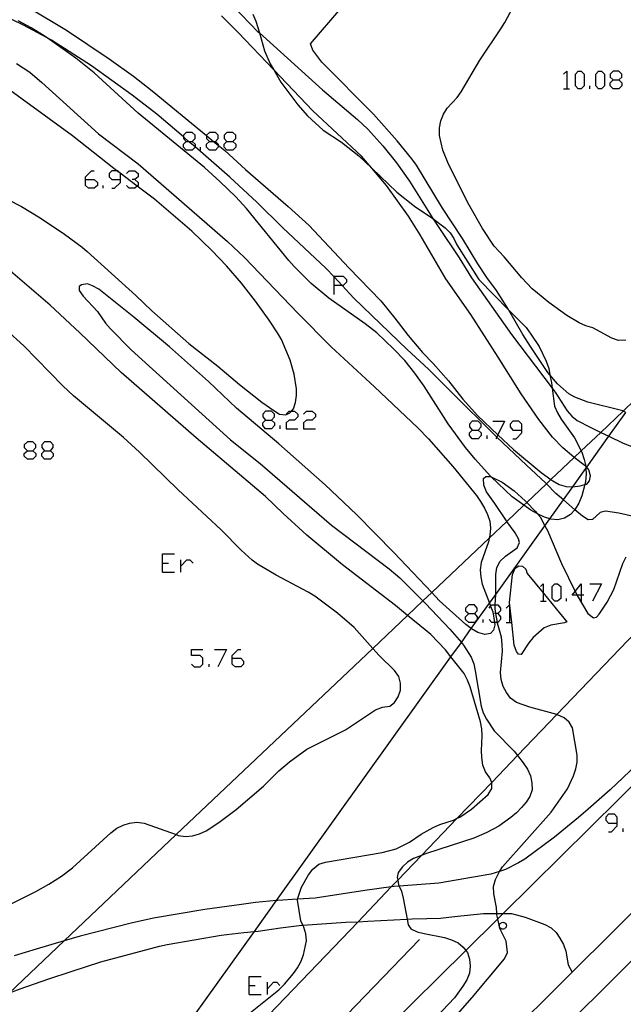
# Model space of a CAD drawing. Units: inches. Extents: x 682106 to 685829, y 4159278 to 4161670.
# Drawn here: x 682389 to 682451, y 4160362 to 4160464 of the extents above; entities that cross this region are included whole.
import ezdxf

# ---------------------------------------------------------------- set-up
doc = ezdxf.new("R2010")
doc.units = ezdxf.units.IN
doc.header["$MEASUREMENT"] = 0
doc.layers.add('Cartografia', color=7, linetype='Continuous')

# ---------------------------------------------------------------- blocks, each defined once
blk = doc.blocks.new('277')
at = {"layer": 'Cartografia', "color": 7, "linetype": 'Continuous'}
for points in [[(682450.59, 4160380.7), (682450.59, 4160381.32), (682450.31, 4160381.6), (682449.69, 4160381.6), (682449.4, 4160381.32), (682449.4, 4160380.99), (682449.69, 4160380.7), (682450.59, 4160380.7)], [(682449.69, 4160379.8), (682449.98, 4160379.8), (682450.59, 4160380.41), (682450.59, 4160380.7)]]:
    blk.add_lwpolyline(points, dxfattribs=at)
blk = doc.blocks.new('283')
at = {"layer": 'Cartografia', "color": 7, "linetype": 'Continuous'}
for points in [[(682395.76, 4160447.08), (682395.76, 4160447.37), (682396.37, 4160447.98), (682396.66, 4160447.98)], [(682395.76, 4160447.08), (682396.66, 4160447.08), (682396.99, 4160446.79), (682396.99, 4160446.46), (682396.66, 4160446.18), (682396.08, 4160446.18), (682395.76, 4160446.46), (682395.76, 4160447.08)]]:
    blk.add_lwpolyline(points, dxfattribs=at)
blk = doc.blocks.new('284')
at = {"layer": 'Cartografia', "color": 7, "linetype": 'Continuous'}
for points in [[(682399.37, 4160447.08), (682399.37, 4160447.7), (682399.34, 4160447.73), (682399.08, 4160447.98), (682399, 4160447.98), (682398.47, 4160447.98), (682398.18, 4160447.7), (682398.18, 4160447.37), (682398.47, 4160447.08), (682399.37, 4160447.08)], [(682398.47, 4160446.18), (682398.75, 4160446.18), (682399.37, 4160446.79), (682399.37, 4160447.08)]]:
    blk.add_lwpolyline(points, dxfattribs=at)
blk = doc.blocks.new('286')
at = {"layer": 'Cartografia', "color": 7, "linetype": 'Continuous'}
for points in [[(682389.76, 4160419.11), (682390.33, 4160419.11), (682390.62, 4160419.43), (682390.62, 4160419.72), (682390.33, 4160420.01), (682389.76, 4160420.01), (682389.43, 4160419.72), (682389.43, 4160419.43), (682389.76, 4160419.11)], [(682389.76, 4160418.24), (682389.43, 4160418.53), (682389.43, 4160418.82), (682389.76, 4160419.11)]]:
    blk.add_lwpolyline(points, dxfattribs=at)
blk = doc.blocks.new('287')
at = {"layer": 'Cartografia', "color": 7, "linetype": 'Continuous'}
for points in [[(682391.52, 4160419.11), (682392.14, 4160419.11), (682392.43, 4160419.43), (682392.43, 4160419.72), (682392.14, 4160420.01), (682391.52, 4160420.01), (682391.24, 4160419.72), (682391.24, 4160419.43), (682391.52, 4160419.11)], [(682391.52, 4160418.24), (682391.24, 4160418.53), (682391.24, 4160418.82), (682391.52, 4160419.11)]]:
    blk.add_lwpolyline(points, dxfattribs=at)
blk = doc.blocks.new('292')
at = {"layer": 'Cartografia', "color": 7, "linetype": 'Continuous'}
for points in [[(682446.85, 4160404.19), (682446.45, 4160404.19), (682445.95, 4160404.19), (682446.25, 4160404.59), (682446.85, 4160405.39), (682446.85, 4160404.19)], [(682446.85, 4160404.19), (682446.85, 4160403.58)], [(682447.14, 4160404.19), (682446.85, 4160404.19)]]:
    blk.add_lwpolyline(points, dxfattribs=at)
blk = doc.blocks.new('294')
at = {"layer": 'Cartografia', "color": 7, "linetype": 'Continuous'}
for points in [[(682435.64, 4160421.24), (682436.26, 4160421.24), (682436.54, 4160421.57), (682436.54, 4160421.86), (682436.26, 4160422.15), (682435.64, 4160422.15), (682435.35, 4160421.86), (682435.35, 4160421.57), (682435.64, 4160421.24)], [(682435.64, 4160420.34), (682435.35, 4160420.67), (682435.35, 4160420.95), (682435.64, 4160421.24)]]:
    blk.add_lwpolyline(points, dxfattribs=at)
blk = doc.blocks.new('295')
at = {"layer": 'Cartografia', "color": 7, "linetype": 'Continuous'}
for points in [[(682440.73, 4160421.24), (682440.73, 4160421.86), (682440.45, 4160422.15), (682439.83, 4160422.15), (682439.54, 4160421.86), (682439.54, 4160421.57), (682439.83, 4160421.24), (682440.73, 4160421.24)], [(682439.83, 4160420.34), (682440.16, 4160420.34), (682440.73, 4160420.95), (682440.73, 4160421.24)]]:
    blk.add_lwpolyline(points, dxfattribs=at)
blk = doc.blocks.new('296')
at = {"layer": 'Cartografia', "color": 7, "linetype": 'Continuous'}
for points in [[(682410.87, 4160397.71), (682410.87, 4160397.99), (682411.49, 4160398.61), (682411.78, 4160398.61)], [(682410.87, 4160397.71), (682411.78, 4160397.71), (682412.06, 4160397.38), (682412.06, 4160397.09), (682411.78, 4160396.8), (682411.2, 4160396.8), (682410.87, 4160397.09), (682410.87, 4160397.71)]]:
    blk.add_lwpolyline(points, dxfattribs=at)
blk = doc.blocks.new('297')
at = {"layer": 'Cartografia', "color": 7, "linetype": 'Continuous'}
for points in [[(682414.32, 4160422.27), (682414.94, 4160422.27), (682415.23, 4160422.6), (682415.23, 4160422.89), (682414.94, 4160423.17), (682414.32, 4160423.17), (682414.03, 4160422.89), (682414.03, 4160422.6), (682414.32, 4160422.27)], [(682414.32, 4160421.37), (682414.03, 4160421.69), (682414.03, 4160421.98), (682414.32, 4160422.27)]]:
    blk.add_lwpolyline(points, dxfattribs=at)
blk = doc.blocks.new('298')
at = {"layer": 'Cartografia', "color": 7, "linetype": 'Continuous'}
for points in [[(682435.27, 4160402.31), (682435.85, 4160402.31), (682436.13, 4160402.59), (682436.13, 4160402.88), (682435.85, 4160403.21), (682435.27, 4160403.21), (682434.94, 4160402.88), (682434.94, 4160402.59), (682435.27, 4160402.31)], [(682435.27, 4160401.4), (682434.94, 4160401.69), (682434.94, 4160401.98), (682435.27, 4160402.31)]]:
    blk.add_lwpolyline(points, dxfattribs=at)
blk = doc.blocks.new('299')
at = {"layer": 'Cartografia', "color": 7, "linetype": 'Continuous'}
for points in [[(682421.39, 4160436.15), (682421.39, 4160437.04), (682421.39, 4160437.1), (682422.33, 4160437.1), (682422.66, 4160436.77), (682422.66, 4160436.48), (682422.33, 4160436.15), (682422.22, 4160436.15), (682421.39, 4160436.15)], [(682421.39, 4160435.21), (682421.39, 4160436.15)]]:
    blk.add_lwpolyline(points, dxfattribs=at)
blk = doc.blocks.new('380')
at = {"layer": 'Cartografia', "color": 7, "linetype": 'Continuous'}
for points in [[(682450.18, 4160457.35), (682450.76, 4160457.35), (682451.05, 4160457.64), (682451.05, 4160457.96), (682450.76, 4160458.25), (682450.18, 4160458.25), (682449.85, 4160457.96), (682449.85, 4160457.64), (682450.18, 4160457.35)], [(682450.18, 4160456.44), (682449.85, 4160456.73), (682449.85, 4160457.06), (682450.18, 4160457.35)]]:
    blk.add_lwpolyline(points, dxfattribs=at)
blk = doc.blocks.new('383')
at = {"layer": 'Cartografia', "color": 7, "linetype": 'Continuous'}
for points in [[(682406.15, 4160451.02), (682406.37, 4160451.02), (682406.76, 4160451.02), (682407.05, 4160451.31), (682407.05, 4160451.64), (682406.76, 4160451.93), (682406.15, 4160451.93), (682405.86, 4160451.64), (682405.86, 4160451.47), (682405.86, 4160451.31), (682406.15, 4160451.02)], [(682406.15, 4160450.12), (682405.86, 4160450.41), (682405.86, 4160450.74), (682406.15, 4160451.02)]]:
    blk.add_lwpolyline(points, dxfattribs=at)
blk = doc.blocks.new('384')
at = {"layer": 'Cartografia', "color": 7, "linetype": 'Continuous'}
for points in [[(682408.53, 4160451.02), (682408.97, 4160451.02), (682409.15, 4160451.02), (682409.43, 4160451.31), (682409.43, 4160451.64), (682409.15, 4160451.93), (682408.53, 4160451.93), (682408.24, 4160451.64), (682408.24, 4160451.62), (682408.24, 4160451.31), (682408.53, 4160451.02)], [(682408.53, 4160450.12), (682408.24, 4160450.41), (682408.24, 4160450.74), (682408.53, 4160451.02)]]:
    blk.add_lwpolyline(points, dxfattribs=at)
blk = doc.blocks.new('385')
at = {"layer": 'Cartografia', "color": 7, "linetype": 'Continuous'}
for points in [[(682410.34, 4160451.02), (682410.95, 4160451.02), (682411.24, 4160451.31), (682411.24, 4160451.64), (682410.95, 4160451.93), (682410.34, 4160451.93), (682410.05, 4160451.64), (682410.05, 4160451.31), (682410.34, 4160451.02)], [(682410.34, 4160450.12), (682410.05, 4160450.41), (682410.05, 4160450.74), (682410.34, 4160451.02)]]:
    blk.add_lwpolyline(points, dxfattribs=at)

msp = doc.modelspace()

# ---------------------------------------------------------------- linework, layer by layer
at = {"layer": 'Cartografia', "color": 7, "linetype": 'Continuous'}
for points in [[(682611.21, 4160532.73), (682577.01, 4160498.16), (682574.01, 4160495.11), (682547.29, 4160468), (682547.28, 4160467.99), (682532.58, 4160453.08), (682523.15, 4160443.51), (682494.1, 4160413.96), (682461.84, 4160381.15), (682456.86, 4160376.19), (682450.05, 4160369.41), (682445.93, 4160365.31), (682430.74, 4160350.18), (682415.62, 4160335.16), (682401.24, 4160320.88), (682399.15, 4160318.68), (682396.97, 4160316.56), (682394.72, 4160314.53), (682392.39, 4160312.59), (682389.99, 4160310.74), (682387.52, 4160308.99)], [(682268.7, 4160285.17), (682294.3, 4160290.85), (682316.91, 4160295.86), (682368.66, 4160307.33), (682372.77, 4160308.24), (682374.28, 4160308.58), (682375.66, 4160308.88), (682410.31, 4160343.16), (682434.97, 4160367.55), (682438.27, 4160370.81), (682438.83, 4160371.37), (682456.75, 4160389.1), (682461.7, 4160393.99), (682470.04, 4160402.24), (682477.89, 4160410.01), (682488.5, 4160420.5), (682498.01, 4160429.91), (682509.53, 4160441.3), (682512.69, 4160444.43), (682521.65, 4160453.49), (682575.63, 4160508.06), (682585.44, 4160517.98), (682587.5, 4160520.06)], [(682451.48, 4160430.51), (682450.72, 4160430.47), (682450.01, 4160430.72), (682448.06, 4160431.79), (682447.36, 4160432), (682446.67, 4160432.31), (682445.38, 4160433.06), (682443.54, 4160434.4), (682442.35, 4160435.35), (682441.81, 4160435.81), (682440.74, 4160436.93), (682438.91, 4160439.12), (682437.9, 4160440.19), (682436.68, 4160442.02), (682435.28, 4160444.52), (682433.17, 4160448.67), (682432.59, 4160450.12), (682432.25, 4160451.62), (682432.24, 4160452.41), (682432.39, 4160453.13), (682432.66, 4160453.82), (682433.05, 4160454.43), (682434.07, 4160455.55), (682434.5, 4160456.11), (682436.43, 4160459.39), (682438.59, 4160462.62), (682439, 4160463.29), (682441.37, 4160467.74)], [(682453.78, 4160411.97), (682450.76, 4160412.68), (682449.36, 4160412.86), (682448.84, 4160412.74), (682448.02, 4160412), (682447.6, 4160411.96), (682446.99, 4160412.34), (682446.2, 4160413.02), (682445.03, 4160414.03), (682444.24, 4160414.7), (682443.3, 4160415.7), (682443.2, 4160415.8), (682441.22, 4160417.63), (682438.16, 4160420.52), (682437.74, 4160420.91), (682433.75, 4160424.89), (682431.11, 4160427.53), (682428.91, 4160429.53), (682423.44, 4160434.84), (682422.22, 4160436.15), (682421.39, 4160437.04), (682420.54, 4160437.94), (682416.12, 4160442.09), (682413.42, 4160444.76), (682410.64, 4160447.34), (682407.05, 4160450.44), (682406.37, 4160451.02), (682405.86, 4160451.47), (682403.12, 4160453.82), (682400.56, 4160455.79), (682396.36, 4160458.82), (682392.26, 4160461.44), (682391.79, 4160461.7), (682389.35, 4160463.01), (682385.91, 4160464.65)], [(682389.96, 4160464.79), (682393.79, 4160462.49), (682398.19, 4160459.52), (682400.72, 4160457.73), (682402.64, 4160456.23), (682408.24, 4160451.62), (682408.97, 4160451.02), (682409.43, 4160450.64), (682410.11, 4160450.08), (682412.24, 4160448.1), (682416.66, 4160444.31), (682418.82, 4160442.34), (682422.91, 4160437.98), (682426.2, 4160434.58), (682427.66, 4160432.79), (682429.03, 4160430.98), (682430.51, 4160429.23), (682431.59, 4160428.1), (682433.17, 4160426.3), (682434.68, 4160424.43), (682436.18, 4160422.74), (682438.28, 4160420.76), (682439.88, 4160419.23), (682442.75, 4160416.85), (682443.75, 4160416.13), (682443.93, 4160415.99), (682444.6, 4160415.62), (682445.31, 4160415.4), (682445.99, 4160415.38), (682446.02, 4160415.37), (682446.76, 4160415.47), (682447.24, 4160415.61), (682447.46, 4160415.67), (682447.74, 4160416), (682447.83, 4160416.53), (682447.66, 4160417.14), (682447.44, 4160417.4), (682447.33, 4160417.52), (682447.29, 4160417.56), (682446.15, 4160418.4), (682446.1, 4160418.43), (682444.97, 4160419.39), (682443.92, 4160420.52), (682442.49, 4160422.32), (682440.67, 4160424.99), (682438.32, 4160428.76), (682435.48, 4160433.15), (682432.91, 4160436.82), (682430.27, 4160441.39), (682429.07, 4160443.29), (682426.79, 4160446.46), (682425.28, 4160448.25), (682424.21, 4160449.49), (682419.18, 4160454.17), (682415.18, 4160458.39), (682411.51, 4160462.24), (682409.79, 4160463.96)], [(682410.99, 4160464.98), (682413.57, 4160462.29), (682413.68, 4160462.2), (682420.19, 4160456.32), (682423.81, 4160453.26), (682424.86, 4160452.28), (682426.4, 4160450.56), (682427.83, 4160448.8), (682429.15, 4160446.92), (682431.58, 4160443.07), (682432.11, 4160442.22), (682434.27, 4160439), (682435.56, 4160436.93), (682439.69, 4160431.09), (682443.87, 4160425.57), (682444.2, 4160425.13), (682445.41, 4160423.21), (682445.9, 4160422.68), (682446.46, 4160422.23), (682447.8, 4160421.52), (682448.89, 4160421), (682449.73, 4160420.6), (682451.18, 4160419.9), (682459.85, 4160416.5)], [(682451.48, 4160423.04), (682451.2, 4160423.19), (682451.16, 4160423.21), (682447.54, 4160424.12), (682446.21, 4160424.62), (682445.6, 4160424.98), (682444.42, 4160425.99), (682443.64, 4160426.94), (682443.43, 4160427.19), (682441.63, 4160429.87), (682440.85, 4160431.08), (682439.42, 4160433.61), (682439.38, 4160433.66), (682438.13, 4160435.64), (682437.14, 4160436.96), (682436.2, 4160438.38), (682434.63, 4160441.01), (682432.58, 4160444.13), (682429.87, 4160448.57), (682429.4, 4160449.22), (682427.9, 4160451.06), (682425.45, 4160453.84), (682420.12, 4160459.2), (682419.19, 4160460.41), (682418.95, 4160461.07), (682422.1, 4160464.74)], [(682384.61, 4160329.61), (682392.22, 4160337.54), (682392.55, 4160337.89), (682400.42, 4160346.09), (682423.86, 4160370.52), (682427.29, 4160374.11), (682427.95, 4160374.79), (682430.39, 4160377.34), (682434.09, 4160381.19), (682437.64, 4160384.89), (682440.3, 4160387.66), (682444.34, 4160391.88), (682457.35, 4160405.44), (682460.83, 4160409.06), (682465.85, 4160414.3), (682468.32, 4160416.88), (682475.34, 4160424.19), (682476.27, 4160425.16), (682494.51, 4160444.18), (682495.99, 4160445.72), (682509.7, 4160460.01), (682509.91, 4160460.22), (682513.28, 4160463.74)], [(682413.02, 4160464.14), (682413.32, 4160463.4), (682413.68, 4160462.2), (682414.21, 4160460.36), (682414.8, 4160459.03), (682415.18, 4160458.39), (682415.91, 4160457.12), (682417.65, 4160454.8), (682418.66, 4160453.66), (682420.26, 4160452.17), (682422.14, 4160450.93), (682423.93, 4160449.53), (682425.28, 4160448.25), (682427.86, 4160445.76), (682429.68, 4160444.33), (682431.57, 4160443.07), (682431.58, 4160443.07), (682432.83, 4160442.1), (682433.34, 4160441.58), (682433.75, 4160441.01), (682434.04, 4160440.33), (682436.32, 4160436.76), (682439.42, 4160433.61), (682441.18, 4160431.8), (682441.69, 4160431.13), (682442.52, 4160429.84), (682443.26, 4160428.35), (682443.52, 4160427.57), (682443.64, 4160426.94), (682443.8, 4160426.1), (682443.87, 4160425.57), (682444.12, 4160423.69), (682444.41, 4160423.01), (682444.8, 4160422.37), (682446.19, 4160420.42), (682446.87, 4160419.09), (682446.93, 4160418.96), (682447.18, 4160418.21), (682447.33, 4160417.52), (682447.34, 4160417.45), (682447.35, 4160417.27), (682447.38, 4160416.67), (682447.32, 4160415.93), (682447.24, 4160415.61), (682446.93, 4160414.46), (682446.63, 4160413.71), (682446.23, 4160413.06), (682446.2, 4160413.02), (682445.77, 4160412.53), (682445.16, 4160412.15), (682444.46, 4160411.97), (682443.75, 4160412.03), (682443.63, 4160412.07)], [(682443.63, 4160412.07), (682443.08, 4160412.25), (682442.37, 4160412.59), (682442.35, 4160412.59), (682441.68, 4160412.96), (682440.96, 4160413.48), (682439.74, 4160414.36), (682437.59, 4160416.42), (682437.52, 4160416.48), (682435.95, 4160418.22), (682434.94, 4160419.45), (682433.16, 4160421.89), (682430.68, 4160425.76), (682429.72, 4160427.09), (682428.68, 4160428.4), (682427.52, 4160429.63), (682425.79, 4160431.26), (682424.6, 4160432.18), (682420.86, 4160434.83), (682419.01, 4160436.37), (682417.26, 4160438.11), (682416.73, 4160438.72), (682412.35, 4160444.1), (682411.26, 4160445.28), (682409.62, 4160446.89), (682408.01, 4160448.32), (682401.18, 4160453.94), (682396.64, 4160458.1), (682394.77, 4160459.61), (682391.79, 4160461.7), (682391.48, 4160461.91), (682390.16, 4160462.72), (682388.82, 4160463.44)], [(682388.65, 4160459.06), (682390.02, 4160458.16), (682391.27, 4160457.1), (682397.1, 4160451.79), (682401.18, 4160448.71), (682410.4, 4160440.69), (682412.14, 4160439.04), (682417.65, 4160433.28), (682421.07, 4160429.81), (682425.54, 4160425.71), (682430.04, 4160421.45), (682431.14, 4160420.33), (682433.64, 4160417.47), (682436.07, 4160414.47), (682436.5, 4160413.87), (682436.89, 4160413.18), (682437.22, 4160412.53), (682437.43, 4160411.84), (682437.52, 4160411.13), (682437.45, 4160410.41), (682437.38, 4160410.09), (682437.3, 4160409.72), (682436.57, 4160407.59), (682436.46, 4160406.81), (682436.52, 4160406.06), (682436.67, 4160405.35), (682437.41, 4160403.38), (682437.53, 4160403.07), (682437.74, 4160402.49), (682437.93, 4160401.4), (682437.97, 4160401.13), (682437.82, 4160400.59), (682437.51, 4160400.26), (682436.92, 4160400.16), (682436.21, 4160400.37), (682435.57, 4160400.72), (682435.53, 4160400.76), (682434.98, 4160401.17), (682432.25, 4160403.63), (682431.46, 4160404.47), (682427.54, 4160408.61), (682423.71, 4160412.52), (682420.48, 4160415.59), (682415.68, 4160419.83), (682411.34, 4160423.51), (682408.44, 4160426.24), (682404.4, 4160429.81), (682400.74, 4160432.87), (682397.12, 4160435.76), (682396.47, 4160436.13), (682395.96, 4160436.32), (682395.33, 4160436.21), (682395.09, 4160436.05), (682395.1, 4160435.63), (682395.53, 4160435.06), (682396.99, 4160433.45), (682397.83, 4160432.26), (682398.33, 4160431.67), (682400.46, 4160429.51), (682410.71, 4160420.23), (682413.75, 4160417.77), (682421.13, 4160411.41), (682427.06, 4160406.91), (682428.17, 4160405.98), (682430.55, 4160403.61), (682430.8, 4160403.35), (682433.32, 4160400.7), (682434.51, 4160399.33), (682434.73, 4160399.06), (682435.52, 4160397.82), (682435.79, 4160397.11), (682435.94, 4160396.4), (682436.56, 4160392.76), (682436.77, 4160392.07), (682437.09, 4160391.42), (682437.9, 4160390.22), (682439.94, 4160388.1), (682440.3, 4160387.66), (682440.9, 4160386.9), (682441.32, 4160386.24), (682441.65, 4160385.56), (682441.77, 4160384.85), (682441.8, 4160384.13), (682441.58, 4160383.45), (682441.2, 4160382.84), (682440.71, 4160382.3), (682440.2, 4160381.76), (682439.61, 4160381.26), (682438.39, 4160380.39), (682437.13, 4160379.72), (682435.8, 4160379.15), (682430.93, 4160377.54), (682430.39, 4160377.34), (682429.59, 4160377.03), (682428.95, 4160376.65), (682428.43, 4160376.17), (682428.01, 4160375.58), (682427.88, 4160375.07), (682427.95, 4160374.79), (682428.04, 4160374.33), (682428.11, 4160374.18), (682428.33, 4160373.68), (682428.51, 4160372.96), (682428.91, 4160370.79), (682429.01, 4160370.21), (682429.29, 4160369.8), (682429.96, 4160369.49), (682430.66, 4160369.3), (682432.76, 4160368.9), (682433.48, 4160368.66), (682434.17, 4160368.35), (682434.7, 4160367.89), (682434.97, 4160367.55), (682435.13, 4160367.35), (682435.34, 4160366.66), (682435.43, 4160365.94), (682435.34, 4160365.2), (682435.06, 4160364.51), (682434.68, 4160363.87), (682433.79, 4160362.68), (682427.04, 4160355.51)], [(682445.05, 4160457.96), (682445.38, 4160458.25), (682445.38, 4160456.44)], [(682446.57, 4160456.44), (682446.28, 4160456.73), (682446.28, 4160457.96), (682446.57, 4160458.25), (682446.86, 4160458.25), (682447.18, 4160457.96), (682447.18, 4160456.73), (682446.86, 4160456.44), (682446.57, 4160456.44)], [(682448.66, 4160456.44), (682448.38, 4160456.73), (682448.38, 4160457.96), (682448.66, 4160458.25), (682448.95, 4160458.25), (682449.28, 4160457.96), (682449.28, 4160456.73), (682448.95, 4160456.44), (682448.66, 4160456.44)], [(682387.75, 4160445.03), (682389.15, 4160444.29), (682391.09, 4160443.13), (682393.6, 4160441.43), (682395.4, 4160440.12), (682395.94, 4160439.66), (682400.94, 4160435.13), (682402.6, 4160433.55), (682406.4, 4160430.18), (682409.39, 4160427.83), (682411.63, 4160425.93), (682413.95, 4160424.1), (682415.16, 4160423.24), (682415.77, 4160422.89), (682416.42, 4160422.82), (682416.84, 4160423.01), (682416.98, 4160423.17), (682417.2, 4160423.44), (682417.42, 4160424.08), (682417.51, 4160424.8), (682417.51, 4160425.5), (682417.26, 4160427.01), (682416.86, 4160428.46), (682415.95, 4160430.59), (682415.56, 4160431.25), (682414.7, 4160432.57), (682413.3, 4160434.52), (682411.83, 4160436.4), (682410.31, 4160438.18), (682408.79, 4160439.75), (682406.72, 4160441.74), (682402.87, 4160445.04), (682401.1, 4160446.39), (682399.34, 4160447.73), (682399, 4160447.98), (682398.68, 4160448.22), (682394.43, 4160451.58), (682386.79, 4160457.13)], [(682447.76, 4160456.44), (682447.76, 4160456.73)], [(682450.76, 4160457.35), (682451.05, 4160457.06), (682451.05, 4160456.73), (682450.76, 4160456.44), (682450.18, 4160456.44)], [(682445.05, 4160456.44), (682445.38, 4160456.44), (682445.66, 4160456.44)], [(682406.76, 4160451.02), (682407.05, 4160450.74), (682407.05, 4160450.44), (682407.05, 4160450.41), (682406.76, 4160450.12), (682406.15, 4160450.12)], [(682407.63, 4160450.12), (682407.63, 4160450.41)], [(682409.15, 4160451.02), (682409.43, 4160450.74), (682409.43, 4160450.64), (682409.43, 4160450.41), (682409.15, 4160450.12), (682408.53, 4160450.12)], [(682410.95, 4160451.02), (682411.24, 4160450.74), (682411.24, 4160450.41), (682410.95, 4160450.12), (682410.34, 4160450.12)], [(682399.99, 4160447.7), (682400.27, 4160447.98), (682400.85, 4160447.98), (682401.18, 4160447.7), (682401.18, 4160447.37), (682400.85, 4160447.08), (682400.56, 4160447.08)], [(682397.56, 4160446.18), (682397.56, 4160446.46)], [(682400.85, 4160447.08), (682401.18, 4160446.79), (682401.18, 4160446.46), (682401.1, 4160446.39), (682400.85, 4160446.18), (682400.27, 4160446.18), (682399.99, 4160446.46)], [(682525.64, 4160441.05), (682498.65, 4160413.61), (682498.32, 4160413.27), (682496.63, 4160411.55), (682496.55, 4160411.46), (682464.32, 4160378.68), (682454.86, 4160369.27), (682454.51, 4160368.91), (682452.71, 4160367.12), (682433.2, 4160347.69), (682420.4, 4160334.98), (682419.99, 4160334.57), (682418.22, 4160332.81), (682403.74, 4160318.43), (682401.63, 4160316.21), (682399.36, 4160314), (682397.01, 4160311.88), (682394.57, 4160309.85), (682392.07, 4160307.92), (682389.48, 4160306.09), (682386.83, 4160304.36)], [(682412.78, 4160361.15), (682415.7, 4160363.5), (682416.27, 4160364.06), (682417.21, 4160365.16), (682417.63, 4160365.75), (682417.95, 4160366.38), (682418.22, 4160367.1), (682418.55, 4160368.55), (682418.49, 4160369.27), (682418.28, 4160369.94), (682418.18, 4160370.15), (682417.96, 4160370.61), (682417.6, 4160372.74), (682417.63, 4160372.83), (682418.04, 4160374.07), (682418.74, 4160375.34), (682419.21, 4160375.94), (682419.83, 4160376.44), (682420.49, 4160376.67), (682426.34, 4160377.67), (682427.8, 4160378.04), (682429.15, 4160378.72), (682430.35, 4160379.54), (682431.6, 4160380.24), (682432.28, 4160380.53), (682433.69, 4160380.99), (682434.09, 4160381.19), (682434.34, 4160381.31), (682435.57, 4160382.13), (682437.26, 4160383.63), (682437.64, 4160384.27), (682437.67, 4160384.8), (682437.64, 4160384.89), (682437.45, 4160385.37), (682437.01, 4160385.99), (682436.74, 4160386.68), (682436.61, 4160387.45), (682436.58, 4160388.17), (682436.66, 4160389.68), (682436.63, 4160390.4), (682436.5, 4160391.14), (682435.43, 4160394.76), (682435.16, 4160395.45), (682434.8, 4160396.12), (682433.44, 4160397.84), (682432.87, 4160398.56), (682431.35, 4160400.13), (682430.78, 4160400.64), (682428.97, 4160402.11), (682427.71, 4160403.13), (682422.27, 4160407.35), (682418.59, 4160410.4), (682416.14, 4160412.63), (682414.32, 4160414.39), (682407.17, 4160420.45), (682399.43, 4160427.17), (682395.17, 4160431.26), (682392.1, 4160434.11), (682387.79, 4160437.82)], [(682387.94, 4160372.3), (682390.63, 4160373.64), (682391.97, 4160374.38), (682393.29, 4160375.21), (682394.42, 4160376.08), (682398.37, 4160379.7), (682398.99, 4160380.17), (682399.63, 4160380.49), (682400.3, 4160380.7), (682401.04, 4160380.79), (682401.82, 4160380.68), (682405.12, 4160379.5), (682405.32, 4160379.42), (682406.07, 4160379.31), (682406.79, 4160379.37), (682407.52, 4160379.58), (682408.2, 4160379.88), (682409.51, 4160380.74), (682411.29, 4160382.11), (682414.1, 4160384.5), (682415.69, 4160386.08), (682416.78, 4160387), (682418.57, 4160388.31), (682422.55, 4160390.32), (682425.67, 4160392.37), (682426.38, 4160392.65), (682427.12, 4160392.77), (682427.61, 4160393.13), (682428, 4160393.71), (682428.25, 4160394.39), (682428.25, 4160395.12), (682428.07, 4160395.82), (682427.63, 4160396.42), (682426.03, 4160397.97), (682425.38, 4160398.71), (682423.47, 4160400.86), (682421.75, 4160402.36), (682419.39, 4160404.09), (682418.71, 4160404.52), (682415.4, 4160406.27), (682413.5, 4160407.41), (682412.94, 4160407.83), (682411.82, 4160408.86), (682409.76, 4160410.94), (682405.32, 4160415.06), (682401.31, 4160418.97), (682399.69, 4160420.46), (682394.51, 4160424.78), (682393.42, 4160425.79), (682389.38, 4160429.91), (682387.57, 4160431.58)], [(682452.41, 4160424.34), (682451.2, 4160423.19), (682448.89, 4160421), (682446.87, 4160419.09), (682446.15, 4160418.4), (682443.75, 4160416.13), (682443.3, 4160415.7), (682441.26, 4160413.77), (682440.96, 4160413.48), (682439.2, 4160411.81), (682437.38, 4160410.09), (682431.46, 4160404.47), (682430.55, 4160403.61), (682428.97, 4160402.11), (682425.38, 4160398.71), (682405.12, 4160379.5), (682393.56, 4160368.54), (682387.91, 4160363.18)], [(682405.69, 4160359.06), (682413.17, 4160369.52), (682415.45, 4160372.7), (682433.44, 4160397.84), (682434.51, 4160399.33), (682435.53, 4160400.76), (682437.41, 4160403.38), (682438.06, 4160404.29), (682443.13, 4160411.37), (682443.63, 4160412.07), (682445.03, 4160414.03), (682445.99, 4160415.38), (682447.35, 4160417.27), (682447.44, 4160417.4), (682449.73, 4160420.6), (682451.48, 4160423.04)], [(682416.46, 4160422.89), (682416.75, 4160423.17), (682416.98, 4160423.17), (682417.32, 4160423.17), (682417.65, 4160422.89), (682417.65, 4160422.6), (682417.32, 4160422.27), (682416.75, 4160422.27), (682416.46, 4160421.98), (682416.46, 4160421.37), (682417.65, 4160421.37)], [(682418.22, 4160422.89), (682418.55, 4160423.17), (682419.13, 4160423.17), (682419.46, 4160422.89), (682419.46, 4160422.6), (682419.13, 4160422.27), (682418.55, 4160422.27), (682418.22, 4160421.98), (682418.22, 4160421.37), (682419.46, 4160421.37)], [(682414.94, 4160422.27), (682415.23, 4160421.98), (682415.23, 4160421.69), (682414.94, 4160421.37), (682414.32, 4160421.37)], [(682437.74, 4160422.15), (682438.97, 4160422.15), (682438.28, 4160420.76), (682438.16, 4160420.52), (682438.06, 4160420.34)], [(682415.84, 4160421.37), (682415.84, 4160421.69)], [(682436.26, 4160421.24), (682436.54, 4160420.95), (682436.54, 4160420.67), (682436.26, 4160420.34), (682435.64, 4160420.34)], [(682437.16, 4160420.34), (682437.16, 4160420.67)], [(682390.33, 4160419.11), (682390.62, 4160418.82), (682390.62, 4160418.53), (682390.33, 4160418.24), (682389.76, 4160418.24)], [(682392.14, 4160419.11), (682392.43, 4160418.82), (682392.43, 4160418.53), (682392.14, 4160418.24), (682391.52, 4160418.24)], [(682429.7, 4160355.96), (682435.64, 4160362.69), (682438.95, 4160366.7), (682439.27, 4160367.33), (682439.13, 4160368.52), (682438.48, 4160369.81), (682438.27, 4160370.81), (682438.18, 4160371.22), (682438.17, 4160371.36), (682438.12, 4160371.97), (682437.87, 4160373.39), (682437.84, 4160374.14), (682438.02, 4160374.87), (682438.36, 4160375.57), (682438.46, 4160375.71), (682438.77, 4160376.19), (682443.78, 4160381.82), (682445.47, 4160384.21), (682446.09, 4160385.56), (682446.3, 4160386.29), (682446.46, 4160386.99), (682446.46, 4160387.69), (682445.98, 4160390.53), (682445.64, 4160391.11), (682445.11, 4160391.54), (682444.44, 4160391.85), (682444.34, 4160391.88), (682441.57, 4160392.64), (682440.21, 4160393.14), (682439.59, 4160393.58), (682439.15, 4160394.15), (682438.83, 4160394.79), (682438.62, 4160395.52), (682438.53, 4160396.23), (682438.76, 4160398.43), (682438.73, 4160399.13), (682438.64, 4160399.87), (682438.24, 4160401.3), (682438.23, 4160401.4), (682438.07, 4160402.31), (682437.99, 4160402.78), (682438.01, 4160403.21), (682438.06, 4160404.29), (682438.08, 4160404.92), (682438.06, 4160406.32), (682438.18, 4160407.07), (682438.52, 4160407.71), (682439.07, 4160408.23), (682440.27, 4160409.1), (682440.51, 4160409.63), (682440.41, 4160410.03), (682440.06, 4160410.65), (682439.2, 4160411.81), (682439.16, 4160411.86), (682437.97, 4160413.67), (682437.1, 4160414.86), (682436.83, 4160415.54), (682436.8, 4160416.24), (682437.04, 4160416.43), (682437.52, 4160416.45), (682437.59, 4160416.42), (682438.72, 4160415.86), (682439.94, 4160414.95), (682441.08, 4160413.95), (682441.26, 4160413.77), (682442.12, 4160412.88), (682442.37, 4160412.59), (682442.62, 4160412.27), (682443.13, 4160411.37), (682443.4, 4160410.88), (682444.83, 4160407.47), (682446.25, 4160404.59), (682446.45, 4160404.19), (682446.46, 4160404.16), (682447.56, 4160402.33), (682448.13, 4160401.88), (682448.45, 4160401.94), (682448.73, 4160402.26), (682449.56, 4160403.49), (682450.22, 4160404.79), (682451.16, 4160407.48), (682451.5, 4160408.15)], [(682403.68, 4160406.58), (682403.68, 4160407.52), (682403.68, 4160408.47), (682404.92, 4160408.47)], [(682405.57, 4160406.58), (682405.57, 4160407.19), (682405.57, 4160407.85)], [(682405.57, 4160407.19), (682406.19, 4160407.85), (682406.52, 4160407.85), (682406.85, 4160407.52)], [(682403.68, 4160407.52), (682404.3, 4160407.52)], [(682444.29, 4160402.81), (682445.37, 4160401.47), (682445.14, 4160401.34), (682443.72, 4160401.1), (682443.04, 4160400.83), (682441.93, 4160399.85), (682441.48, 4160399.29), (682440.68, 4160398.09), (682440.39, 4160398.13), (682440.2, 4160398.4), (682439.96, 4160399.06), (682439.7, 4160401.4), (682439.46, 4160403.45), (682439.79, 4160406.34), (682440.07, 4160407), (682440.43, 4160407.24), (682440.8, 4160407.18), (682441.16, 4160406.88), (682441.29, 4160406.44), (682442.95, 4160404.44), (682444.29, 4160402.81)], [(682403.68, 4160406.58), (682404.92, 4160406.58)], [(682442.67, 4160405.1), (682442.95, 4160405.39), (682442.95, 4160404.44), (682442.95, 4160403.58)], [(682444.14, 4160403.58), (682443.86, 4160403.87), (682443.86, 4160405.1), (682444.14, 4160405.39), (682444.43, 4160405.39), (682444.76, 4160405.1), (682444.76, 4160403.87), (682444.43, 4160403.58), (682444.14, 4160403.58)], [(682447.76, 4160405.39), (682448.95, 4160405.39), (682448.05, 4160403.58)], [(682445.34, 4160403.58), (682445.34, 4160403.87)], [(682437.37, 4160402.88), (682437.53, 4160403.07), (682437.65, 4160403.21), (682438.01, 4160403.21), (682438.27, 4160403.21), (682438.56, 4160402.88), (682438.56, 4160402.59), (682438.27, 4160402.31), (682438.07, 4160402.31), (682437.94, 4160402.31)], [(682439.13, 4160402.88), (682439.46, 4160403.21), (682439.46, 4160401.4)], [(682442.67, 4160403.58), (682442.95, 4160403.58), (682443.24, 4160403.58)], [(682435.85, 4160402.31), (682436.13, 4160401.98), (682436.13, 4160401.69), (682435.85, 4160401.4), (682435.27, 4160401.4)], [(682436.75, 4160401.4), (682436.75, 4160401.69)], [(682438.27, 4160402.31), (682438.56, 4160401.98), (682438.56, 4160401.69), (682438.27, 4160401.4), (682438.23, 4160401.4), (682437.93, 4160401.4), (682437.65, 4160401.4), (682437.37, 4160401.69)], [(682439.13, 4160401.4), (682439.46, 4160401.4), (682439.7, 4160401.4), (682439.75, 4160401.4)], [(682406.68, 4160397.09), (682406.97, 4160396.8), (682407.59, 4160396.8), (682407.87, 4160397.09), (682407.87, 4160397.71), (682407.59, 4160397.99), (682406.68, 4160397.99), (682406.68, 4160398.61), (682407.87, 4160398.61)], [(682409.06, 4160398.61), (682410.3, 4160398.61), (682409.39, 4160396.8)], [(682408.49, 4160396.8), (682408.49, 4160397.09)], [(682452.54, 4160386.66), (682449.84, 4160384.13), (682447.59, 4160382.13), (682446.58, 4160381.28), (682444.12, 4160379.23), (682441.04, 4160376.97), (682440.4, 4160376.59), (682439.06, 4160375.9), (682438.46, 4160375.71), (682438.45, 4160375.71), (682437.56, 4160375.44), (682432.18, 4160374.49), (682428.11, 4160374.18), (682428.1, 4160374.18), (682427.58, 4160374.14), (682427.29, 4160374.11), (682424.55, 4160373.74), (682419.45, 4160372.94), (682417.63, 4160372.83), (682417.63, 4160372.83), (682415.59, 4160372.71), (682415.45, 4160372.7), (682413.29, 4160372.5), (682411.83, 4160372.31), (682408.05, 4160371.79), (682402.75, 4160370.89), (682400.47, 4160370.38), (682395.22, 4160369.03), (682393.56, 4160368.54), (682390.67, 4160367.68), (682388.39, 4160366.99)], [(682451.21, 4160379.8), (682451.21, 4160380.12)], [(682387.91, 4160363.18), (682389.02, 4160363.6), (682391.98, 4160364.62), (682394.29, 4160365.37), (682397.34, 4160366.38), (682403.37, 4160368.01), (682404.16, 4160368.18), (682409.75, 4160369.13), (682412.08, 4160369.4), (682413.17, 4160369.52), (682413.57, 4160369.56), (682415.86, 4160369.89), (682418.07, 4160370.15), (682418.17, 4160370.15), (682418.18, 4160370.15), (682422.61, 4160370.46), (682423.86, 4160370.52), (682424.87, 4160370.57), (682428.9, 4160370.79), (682428.91, 4160370.79), (682429.45, 4160370.83), (682430.94, 4160370.84), (682432.36, 4160370.9), (682433.8, 4160371.05), (682436.79, 4160371.35), (682438.16, 4160371.36), (682438.17, 4160371.36), (682438.83, 4160371.37), (682439.68, 4160371.38), (682441.08, 4160370.98), (682443.13, 4160370.24), (682443.76, 4160369.89), (682444.27, 4160369.4), (682444.68, 4160368.82), (682445.03, 4160368.18), (682445.27, 4160367.49), (682445.51, 4160366.08), (682445.93, 4160365.31), (682445.93, 4160365.3)], [(682438.8, 4160370.46), (682438.87, 4160370.45), (682438.93, 4160370.43), (682439, 4160370.4), (682439.05, 4160370.35), (682439.13, 4160370.23), (682439.15, 4160370.09), (682439.14, 4160370.02), (682439.12, 4160369.96), (682439.03, 4160369.84), (682438.98, 4160369.8), (682438.84, 4160369.75), (682438.7, 4160369.76), (682438.58, 4160369.82), (682438.53, 4160369.87), (682438.49, 4160369.93), (682438.44, 4160370.07), (682438.45, 4160370.21), (682438.52, 4160370.33), (682438.57, 4160370.38), (682438.63, 4160370.42), (682438.7, 4160370.45), (682438.8, 4160370.46)], [(682376.32, 4160336.12), (682377.85, 4160334.07), (682384.6, 4160334.06), (682384.73, 4160334.06), (682385.31, 4160334.05), (682389.19, 4160336.01), (682392.22, 4160337.54), (682407.76, 4160345.39), (682430.21, 4160368.68)], [(682412.64, 4160363), (682412.64, 4160363.94), (682412.64, 4160364.88), (682413.87, 4160364.88)], [(682414.53, 4160363), (682414.53, 4160363.61), (682414.53, 4160364.27)], [(682414.53, 4160363.61), (682415.14, 4160364.27), (682415.47, 4160364.27), (682415.8, 4160363.94)], [(682412.64, 4160363.94), (682413.25, 4160363.94)], [(682412.64, 4160363), (682413.87, 4160363)]]:
    msp.add_lwpolyline(points, dxfattribs=at)

# ---------------------------------------------------------------- block references
at = {"layer": 'Cartografia'}
for name in ['380', '383', '384', '385', '283', '284', '299', '297', '294', '295', '286', '287', '292', '298', '296', '277']:
    msp.add_blockref(name, (0, 0), dxfattribs=at)

doc.saveas('drawing.dxf')
